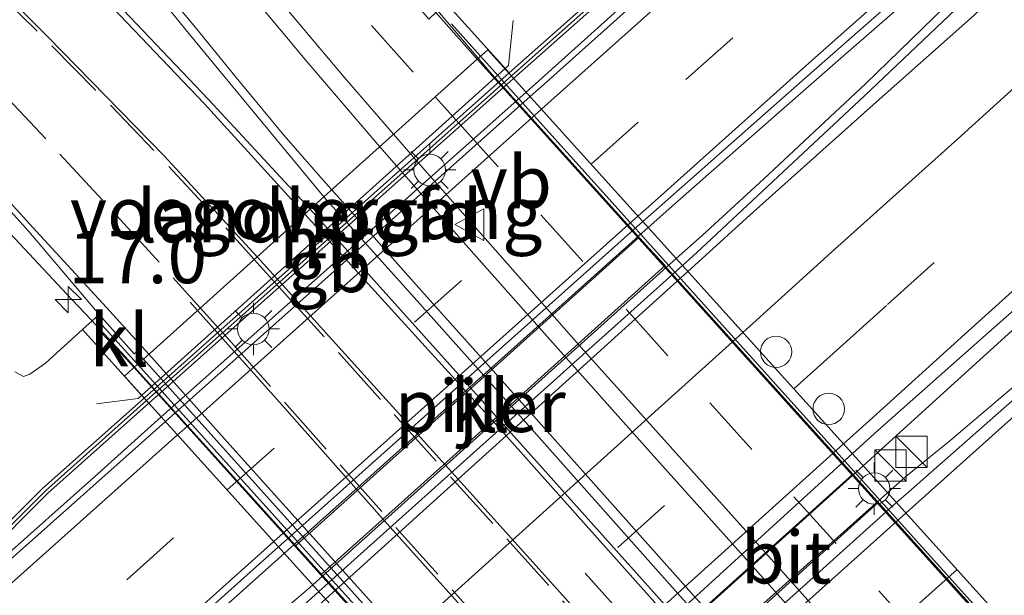
# Model space of a CAD drawing. Units: metres. Extents: x 89996 to 100007, y 424998 to 431252.
# Drawn here: x 93136 to 93183, y 425771 to 425798 of the extents above; entities that cross this region are included whole.
import ezdxf
from ezdxf.enums import TextEntityAlignment as Align

# ---------------------------------------------------------------- set-up
doc = ezdxf.new("R2010")
doc.units = ezdxf.units.M
doc.linetypes.add('VW-3-9_STREEP', pattern=[12, 3, -9])
doc.layers.get('0').update_dxf_attribs({"lineweight": 25})
for name, color, linetype, lineweight in [('B-ME-AL-OVERIG-L-B1', 7, 'Continuous', 18), ('B-ME-AM-KILOMETR-S-B1', 7, 'Continuous', 18), ('B-ME-BV-GELEIDECONSTRUCTIE-BARRIER-L-B1', 213, 'BV-STEPBARRIER', 18), ('B-ME-BV-GELEIDECONSTRUCTIE-GELEIDERAIL-L-B1', 213, 'BV-GELEIDERAIL', 18), ('B-ME-BV-GELEIDECONSTRUCTIE-GELEIDERAIL-L-B2', 213, 'BV-GELEIDERAIL', 18), ('B-ME-GW-KRUINLIJN-L-B1', 93, 'Continuous', 18), ('B-ME-IE-GRASLAND-GV-B6', 93, 'Continuous', 18), ('B-ME-IE-INRICHTINGSELEMENT-S-B1', 253, 'Continuous', 18), ('B-ME-IE-MEUBILAIR_WEGMEUBILAIR-LICHTMAST-S-B1', 8, 'Continuous', 18), ('B-ME-IE-MEUBILAIR_WEGMEUBILAIR-LICHTMAST-S-B2', 8, 'Continuous', 18), ('B-ME-KW-LANDHOOFD-GV-B6', 173, 'Continuous', 18), ('B-ME-KW-LEUNING-L-B1', 8, 'Continuous', 18), ('B-ME-KW-LEUNING-L-B2', 8, 'Continuous', 18), ('B-ME-KW-PIJLER-GV-B6', 173, 'Continuous', 18), ('B-ME-KW-VIADUCT-GV-B7', 173, 'Continuous', 18), ('B-ME-KW-VOEGOVERGANG-L-B2', 8, 'Continuous', 18), ('B-ME-MW-MUUR-GV-B6', 8, 'IE-TERREINAFSCHEIDING-KUNSTMATIG', 18), ('B-ME-MW-MUUR-L-B1', 8, 'IE-TERREINAFSCHEIDING-KUNSTMATIG', 18), ('B-ME-VH-VERH_SOORT-BITUMEN-GV-B6', 8, 'IE-TERREINAFSCHEIDING-NATUURLIJK-HOUTWAL', 18), ('B-ME-VH-VERH_SOORT-BITUMEN-GV-B7', 8, 'IE-TERREINAFSCHEIDING-NATUURLIJK-HOUTWAL', 18), ('B-ME-VH-VERH_SOORT-KLINKERS-GV-B6', 8, 'IE-TERREINAFSCHEIDING-NATUURLIJK-HOUTWAL', 18), ('B-ME-VH-VERH_SOORT-KLINKERS-GV-B7', 8, 'IE-TERREINAFSCHEIDING-NATUURLIJK-HOUTWAL', 18), ('B-ME-VW-DRIP-S-B1', 8, 'Continuous', 18), ('B-ME-VW-MARKERING-39STREEP-015-L-B1', 255, 'VW-3-9_STREEP', 18), ('B-ME-VW-MARKERING-39STREEP-015-L-B2', 255, 'VW-3-9_STREEP', 18), ('B-ME-VW-MARKERING-PIJLRD750-S-B2', 7, 'Continuous', 18), ('B-ME-VW-MARKERING-STREEP-015-L-B1', 7, 'Continuous', 18), ('B-ME-VW-MARKERING-STREEP-015-L-B2', 7, 'Continuous', 18), ('B-ME-VW-MEUBILAIR_WEGMEUBILAIR-VERKEERSBORD-S-B2', 8, 'Continuous', 18)]:
    doc.layers.add(name, color=color, linetype=linetype, lineweight=lineweight)
doc.styles.add('NLCS-ISO', font='NLCS-ISO.TTF')
doc.linetypes.add('BV-GELEIDERAIL', pattern='A,10,-3,[108,NLCS.SHX,S=1,R=0,X=0,Y=0],-3', length=16)
doc.linetypes.add('BV-STEPBARRIER', pattern='A,1,-1,[16,NLCS.SHX,S=1,R=0,X=-1,Y=0],1', length=3)
doc.linetypes.add('IE-TERREINAFSCHEIDING-KUNSTMATIG', pattern='A,4,[82,NLCS.SHX,S=0.75,R=90,X=0,Y=0],4,-2', length=10)
doc.linetypes.add('IE-TERREINAFSCHEIDING-NATUURLIJK-HOUTWAL', pattern='A,7,-1.5,[67,NLCS.SHX,S=0.75,R=45,X=0,Y=0],-1.5,7,-1.5,[70,NLCS.SHX,S=0.75,R=0,X=0,Y=0],-1.5', length=20)

# ---------------------------------------------------------------- blocks, each defined once
blk = doc.blocks.new('kast')
blk.add_line((-0.75, -0.75), (0.75, 0.75))
blk.add_lwpolyline([(-0.75, 0.75), (0.75, 0.75), (0.75, -0.75), (-0.75, -0.75)], close=True)
blk = doc.blocks.new('dtb')
blk.add_circle((0, 0), 0.75)
blk = doc.blocks.new('verkeersbord')
for p, q in [((0, 0.75), (-0.75, -0.625)), ((0.75, -0.625), (0, 0.75)), ((-0.75, -0.625), (0.75, -0.625))]:
    blk.add_line(p, q)
blk = doc.blocks.new('hecto')
for p, q in [((0, 0.625), (-0.625, 0)), ((0, -0.625), (0, 0.625)), ((-0.625, 0), (0.625, 0)), ((0.625, 0), (0, -0.625))]:
    blk.add_line(p, q)
blk = doc.blocks.new('lantaarnpaal')
for p, q in [((0, 0.75), (0, 1.25)), ((-0.884, 0.884), (-0.53, 0.53)), ((0.53, 0.53), (0.884, 0.884)), ((-0.75, 0), (-1.25, 0)), ((0.75, 0), (1.25, 0)), ((-0.53, -0.53), (-0.884, -0.884)), ((0, -0.75), (0, -1.25)), ((0.53, -0.53), (0.884, -0.884))]:
    blk.add_line(p, q)
blk.add_circle((0, 0), 0.75)
blk = doc.blocks.new('pijl')
for p, q in [((0, 0, 0.1), (5.45, 0, 0.1)), ((7.5, 0, 0.1), (5.45, 0.375, 0.1)), ((5.45, 0.375, 0.1), (5.45, -0.375, 0.1)), ((5.45, -0.375, 0.1), (7.5, 0, 0.1))]:
    blk.add_line(p, q)

msp = doc.modelspace()

# ---------------------------------------------------------------- linework, layer by layer
at = {"layer": 'B-ME-AL-OVERIG-L-B1'}
msp.add_polyline3d([(93159.693, 425797.962, 3.339), (93159.465, 425795.806, 3.891), (93141.786, 425779.909, 3.871), (93139.8, 425779.661, 3.279)], dxfattribs=at)
at = {"layer": 'B-ME-BV-GELEIDECONSTRUCTIE-BARRIER-L-B1'}
msp.add_polyline3d([(93126.246, 425764.436, 0.29), (93130.692, 425768.246, 0.237), (93135.196, 425772.166, 0.237), (93139.7, 425776.176, 0.282), (93142.895, 425779.038, 0.3), (93143.142, 425779.259, 0.301), (93160.31, 425794.539, 0.301), (93160.754, 425794.934, 0.301), (93166.535, 425800.13, 0.293), (93170.95, 425804.223, 0.282), (93174.041, 425807.1, 0.282), (93175.375, 425808.295, 0.269)], dxfattribs=at)
at = {"layer": 'B-ME-BV-GELEIDECONSTRUCTIE-GELEIDERAIL-L-B1'}
for points in [[(93073.939, 425684.472, 0.747), (93087.307, 425696.521, 0.76), (93100.704, 425708.551, 0.707), (93109.576, 425716.63, 0.722), (93124.453, 425729.991, 0.656), (93137.797, 425742.071, 0.608), (93140.885, 425744.844, 0.61), (93147.873, 425751.089, 0.561), (93152.846, 425755.523, 0.564), (93158.841, 425760.861, 0.631), (93159.088, 425761.084, 0.631), (93176.408, 425776.705, 0.628), (93177.648, 425777.823, 0.627), (93184.547, 425784.094, 0.599), (93189.547, 425788.583, 0.554), (93199.948, 425797.947, 0.563), (93213.325, 425809.99, 0.633), (93223.712, 425819.384, 0.671), (93229.673, 425824.714, 0.678), (93241.437, 425835.358, 0.705), (93256.288, 425848.753, 0.629), (93271.168, 425862.118, 0.526), (93289.723, 425878.874, 0.385)], [(93127.131, 425730.002, 0.688), (93139.019, 425740.71, 0.679), (93142.053, 425743.482, 0.634), (93147.974, 425748.835, 0.631), (93152.832, 425753.265, 0.557), (93159.774, 425759.541, 0.627), (93160.166, 425759.89, 0.627), (93177.572, 425775.415, 0.634), (93178.437, 425776.187, 0.634), (93180.549, 425777.892, 0.606), (93183.6, 425780.485, 0.54), (93187.569, 425784.036, 0.536), (93190.558, 425786.698, 0.519), (93198.343, 425793.774, 0.506), (93214.638, 425808.51, 0.583), (93230.991, 425823.235, 0.639), (93242.757, 425833.911, 0.654), (93257.61, 425847.304, 0.617), (93276.24, 425863.978, 0.521), (93291.082, 425877.385, 0.458)], [(93099.734, 425867.767, 4.591), (93101.58, 425865.126, 4.627), (93104.606, 425860.707, 4.682), (93107.61, 425856.323, 4.741), (93110.622, 425851.907, 4.841), (93114.353, 425846.407, 4.955), (93117.374, 425842.005, 5.04), (93120.359, 425837.587, 5.124), (93123.385, 425833.156, 5.186), (93126.386, 425828.764, 5.225), (93129.06, 425824.856, 5.241), (93132.086, 425820.525, 5.257), (93133.582, 425818.352, 5.287), (93135.93, 425815.078, 5.322), (93138.291, 425811.899, 5.374), (93141.538, 425807.654, 5.462), (93144.871, 425803.471, 5.563), (93148.225, 425799.308, 5.667), (93151.632, 425795.243, 5.745), (93153.989, 425792.523, 5.78)], [(93136.404, 425823.125, 4.438), (93137.813, 425821.256, 4.622), (93140.206, 425818.054, 4.881), (93142.647, 425814.897, 5.038), (93145.116, 425811.771, 5.166), (93148.412, 425807.651, 5.327), (93152.673, 425802.517, 5.492), (93156.08, 425798.436, 5.661), (93158.032, 425796.154, 5.703)], [(93121.951, 425747.657, 0.283), (93123.295, 425749.155, 0.277), (93126.197, 425751.912, 0.253), (93130.606, 425756.031, 0.236), (93130.896, 425756.317, 0.253), (93134.136, 425759.273, 0.274), (93137.077, 425762.027, 0.333), (93141.025, 425765.595, 0.312), (93144.993, 425769.134, 0.351), (93148.77, 425772.524, 0.358), (93148.959, 425772.694, 0.358), (93166.143, 425788.077, 0.355), (93167.409, 425789.21, 0.354), (93169.424, 425790.975, 0.312), (93175.459, 425796.262, 0.288), (93179.97, 425800.201, 0.267), (93185.429, 425805.036, 0.288), (93189.898, 425808.97, 0.228), (93192.931, 425811.578, 0.23), (93194.7, 425812.917, 0.29)], [(93121.951, 425747.657, 0.283), (93125.085, 425750.153, 0.269), (93128.148, 425752.728, 0.265), (93131.535, 425755.533, 0.326), (93134.945, 425758.342, 0.339), (93140.086, 425762.612, 0.41), (93145.238, 425766.863, 0.404), (93149.864, 425770.784, 0.388), (93150.127, 425771.02, 0.388), (93167.48, 425786.595, 0.403), (93168.711, 425787.7, 0.404), (93171.64, 425790.378, 0.417), (93176.523, 425794.936, 0.401), (93180.858, 425799.163, 0.316), (93181.781, 425800.044, 0.311), (93186.198, 425804.256, 0.317), (93190.449, 425808.354, 0.258), (93193.26, 425811.209, 0.219), (93194.7, 425812.917, 0.29)], [(93134.973, 425788.519, 5.484), (93138.617, 425784.633, 5.58), (93139.557, 425783.649, 5.601), (93141.184, 425781.904, 5.652), (93141.624, 425781.415, 5.652)]]:
    msp.add_polyline3d(points, dxfattribs=at)
at = {"layer": 'B-ME-BV-GELEIDECONSTRUCTIE-GELEIDERAIL-L-B2'}
msp.add_line((93141.624, 425781.415, 5.652), (93178.524, 425740.505, 5.681), dxfattribs=at)
for points in [[(93158.032, 425796.154, 5.703), (93158.676, 425795.401, 5.717), (93194.899, 425755.27, 5.684)], [(93153.989, 425792.523, 5.78), (93155.122, 425791.214, 5.797), (93159.547, 425786.199, 5.839), (93163.076, 425782.207, 5.885), (93166.629, 425778.242, 5.894), (93171.085, 425773.277, 5.917), (93173.771, 425770.29, 5.907), (93177.301, 425766.309, 5.927), (93179.974, 425763.349, 5.907), (93183.551, 425759.4, 5.894), (93187.129, 425755.425, 5.868), (93190.76, 425751.537, 5.829)]]:
    msp.add_polyline3d(points, dxfattribs=at)
at = {"layer": 'B-ME-GW-KRUINLIJN-L-B1'}
msp.add_polyline3d([(93135.899, 425781.178, 3.959), (93136.322, 425780.966, 4.019), (93136.626, 425781.079, 4.094), (93137.368, 425781.604, 4.214), (93139.126, 425783.208, 4.552)], dxfattribs=at)
at = {"layer": 'B-ME-IE-GRASLAND-GV-B6'}
for points in [[(93134.369, 425772.29, -0.6), (93137.476, 425775.389, -0.595), (93142.307, 425779.69, -0.594), (93159.719, 425795.193, -0.588), (93164.135, 425799.124, -0.587)], [(93165.859, 425799.11, -0.592), (93161.176, 425794.92, -0.556), (93160.505, 425794.323, -0.558), (93143.091, 425778.821, -0.592), (93135.732, 425772.262, -0.597)], [(93163.919, 425799.378, 2.69), (93159.507, 425795.45, 2.67), (93156.504, 425798.786, 4.459)], [(93132.542, 425792.342, 4.702), (93136.565, 425787.886, 4.79), (93139.923, 425783.915, 4.868), (93139.755, 425783.769, 4.862), (93139.126, 425783.208, 4.552), (93137.368, 425781.604, 4.214), (93136.626, 425781.079, 4.094), (93136.322, 425780.966, 4.019), (93135.899, 425781.178, 3.959)], [(93142.029, 425742.515, -0.1), (93140.052, 425745.004, -0.174), (93150.648, 425754.399, -0.174), (93158.658, 425761.562, -0.174), (93175.889, 425777.279, -0.174), (93177.099, 425778.377, -0.174), (93181.703, 425782.457, -0.174), (93189.368, 425789.221, -0.102), (93191.295, 425786.865, -0.191), (93183.519, 425779.795, -0.179), (93178.581, 425775.463, -0.168), (93178, 425774.941, -0.167), (93160.657, 425759.346, -0.143), (93160.282, 425759.009, -0.142), (93152.496, 425752.013, -0.124), (93142.029, 425742.515, -0.1)], [(93139.126, 425783.208, 4.552), (93142.073, 425779.927, 2.592), (93137.247, 425775.631, 2.57), (93134.142, 425772.534, 0.608)], [(93135.899, 425781.178, 3.959), (93136.322, 425780.966, 4.019), (93136.626, 425781.079, 4.094), (93137.368, 425781.604, 4.214), (93139.126, 425783.208, 4.552)], [(93177.117, 425774.947, -0.02), (93175.905, 425776.308, -0.02), (93167.643, 425768.854, -0.02), (93159.555, 425761.529, -0.02), (93160.746, 425760.192, -0.02), (93168.762, 425767.408, -0.02), (93177.117, 425774.947, -0.02)]]:
    msp.add_polyline3d(points, dxfattribs=at)
at = {"layer": 'B-ME-KW-LANDHOOFD-GV-B6'}
msp.add_polyline3d([(93139.126, 425783.208, 4.552), (93139.755, 425783.769, 4.862), (93141.441, 425781.904, 4.971), (93141.766, 425781.545, 4.992), (93142.044, 425781.795, 4.992), (93150.007, 425788.946, 5.144), (93150.662, 425789.534, 5.144), (93157.979, 425796.107, 4.992), (93156.007, 425798.341, 4.971), (93156.504, 425798.786, 4.459), (93159.507, 425795.45, 2.67), (93142.073, 425779.927, 2.592), (93139.126, 425783.208, 4.552)], dxfattribs=at)
at = {"layer": 'B-ME-KW-LEUNING-L-B1'}
msp.add_line((93158.137, 425796.248, 5.12), (93156.758, 425797.803, 5.12), dxfattribs=at)
msp.add_polyline3d([(93141.594, 425781.387, 5.183), (93141.199, 425781.826, 5.184), (93140.016, 425783.086, 5.184)], dxfattribs=at)
at = {"layer": 'B-ME-KW-LEUNING-L-B2'}
for p, q in [((93194.973, 425755.337, 5.116), (93158.137, 425796.248, 5.12)), ((93178.491, 425740.475, 5.13), (93141.594, 425781.387, 5.183))]:
    msp.add_line(p, q, dxfattribs=at)
at = {"layer": 'B-ME-KW-PIJLER-GV-B6'}
for points in [[(93159.419, 425779.486, -0.308), (93150.55, 425771.521, -0.308), (93149.286, 425772.87, -0.308), (93158.288, 425780.948, -0.308), (93165.688, 425787.6, -0.308), (93166.957, 425786.256, -0.308), (93159.419, 425779.486, -0.308)], [(93168.762, 425767.408, -0.02), (93160.746, 425760.192, -0.02), (93159.555, 425761.529, -0.02), (93167.643, 425768.854, -0.02), (93175.905, 425776.308, -0.02), (93177.117, 425774.947, -0.02), (93168.762, 425767.408, -0.02)]]:
    msp.add_polyline3d(points, dxfattribs=at)
at = {"layer": 'B-ME-KW-VIADUCT-GV-B7'}
msp.add_polyline3d([(93141.146, 425780.978, 4.992), (93141.766, 425781.545, 4.992), (93142.044, 425781.795, 4.992), (93150.007, 425788.946, 5.144), (93150.662, 425789.534, 5.144), (93157.979, 425796.107, 4.992), (93158.486, 425796.56, 4.992), (93195.37, 425755.698, 4.977), (93194.848, 425755.223, 4.977), (93187.515, 425748.61, 5.108), (93186.516, 425747.71, 5.108), (93178.85, 425740.798, 4.952), (93178.664, 425740.63, 4.951), (93178.04, 425740.073, 4.951), (93141.146, 425780.978, 4.992)], dxfattribs=at)
at = {"layer": 'B-ME-KW-VOEGOVERGANG-L-B2'}
msp.add_polyline3d([(93141.146, 425780.978, 4.992), (93141.766, 425781.545, 4.992), (93142.044, 425781.795, 4.992), (93150.007, 425788.946, 5.144), (93150.662, 425789.534, 5.144), (93157.979, 425796.107, 4.992), (93158.486, 425796.56, 4.992)], dxfattribs=at)
at = {"layer": 'B-ME-MW-MUUR-GV-B6'}
for points in [[(93134.142, 425772.534, 0.608), (93137.247, 425775.631, 2.57), (93142.073, 425779.927, 2.592), (93159.507, 425795.45, 2.67), (93163.919, 425799.378, 2.69), (93167.517, 425802.291, 0.8), (93169.059, 425803.681, 0.043), (93169.115, 425803.618, 0.043), (93169.746, 425804.187, -0.135), (93170.469, 425804.839, -0.338), (93170.551, 425804.748, -0.55), (93169.197, 425803.528, -0.594), (93169.282, 425803.433, -0.594), (93167.733, 425802.037, -0.593), (93164.135, 425799.124, -0.587), (93159.719, 425795.193, -0.588)], [(93159.719, 425795.193, -0.588), (93142.307, 425779.69, -0.594), (93137.476, 425775.389, -0.595), (93134.369, 425772.29, -0.6)]]:
    msp.add_polyline3d(points, dxfattribs=at)
at = {"layer": 'B-ME-MW-MUUR-L-B1'}
msp.add_polyline3d([(93132.569, 425770.946, 0.608), (93134.256, 425772.412, 0.608), (93137.361, 425775.51, 2.57), (93142.195, 425779.814, 2.592), (93159.608, 425795.317, 2.67), (93164.027, 425799.251, 2.69), (93167.625, 425802.164, 0.8), (93169.171, 425803.557, 0.803)], dxfattribs=at)
at = {"layer": 'B-ME-VH-VERH_SOORT-BITUMEN-GV-B6'}
for points in [[(93027.389, 425639.602, 0.266), (93049.302, 425659.207, 0.25), (93073.042, 425680.599, 0.235), (93096.012, 425701.297, 0.136), (93120.408, 425723.294, 0.019), (93142.029, 425742.515, -0.1), (93152.496, 425752.013, -0.124), (93160.282, 425759.009, -0.142), (93160.657, 425759.346, -0.143), (93178, 425774.941, -0.167), (93178.581, 425775.463, -0.168), (93183.519, 425779.795, -0.179), (93191.295, 425786.865, -0.191), (93213.678, 425807.586, 0.122), (93239.963, 425831.313, 0.176), (93265.463, 425854.307, 0.167), (93292.134, 425878.242, -0.033), (93315.365, 425899.104, -0.106), (93340.605, 425921.851, -0.233), (93367.474, 425945.875, -0.342), (93393.262, 425969.154, -0.333), (93417.666, 425990.972, -0.271), (93440.26, 426011.121, -0.462)], [(93135.732, 425772.262, -0.597), (93143.091, 425778.821, -0.592), (93160.505, 425794.323, -0.558), (93161.176, 425794.92, -0.556), (93165.859, 425799.11, -0.592), (93170.125, 425802.782, -0.594), (93174.39, 425806.665, -0.587), (93175.151, 425807.432, -0.586), (93179.5, 425811.683, -0.597), (93182.248, 425814.503, -0.626), (93186.409, 425818.851, -0.638), (93189.22, 425821.708, -0.626), (93192.017, 425824.581, -0.621), (93194.911, 425827.345, -0.621), (93199.42, 425831.312, -0.656), (93203.86, 425835.348, -0.679), (93208.297, 425839.376, -0.694), (93212.749, 425843.398, -0.697), (93226.56, 425855.811, -0.743), (93236.985, 425865.204, -0.789), (93251.037, 425877.711, -0.835), (93267.009, 425892.066, -0.91), (93287.836, 425910.758, -1.011)], [(93293.122, 425901.505, -0.821), (93278.951, 425888.787, -0.718), (93267.811, 425878.782, -0.645), (93254.372, 425866.903, -0.579), (93239.07, 425853.136, -0.614), (93226.419, 425841.959, -0.534), (93219.488, 425835.889, -0.503), (93216.508, 425833.221, -0.5), (93207.548, 425825.235, -0.484), (93198.595, 425817.246, -0.467), (93194.085, 425813.288, -0.476), (93189.618, 425809.282, -0.478), (93185.098, 425805.335, -0.459), (93179.644, 425800.49, -0.455), (93173.923, 425795.451, -0.415), (93166.394, 425788.812, -0.388), (93165.888, 425788.36, -0.388), (93148.759, 425773.072, -0.397), (93148.492, 425772.833, -0.399), (93142.585, 425767.557, -0.455), (93136.67, 425762.226, -0.433), (93130.553, 425756.729, -0.446)], [(93140.582, 425762.2, -0.407), (93140.479, 425762.304, -0.407), (93147.116, 425767.891, -0.425), (93149.735, 425770.079, -0.43), (93150.421, 425770.694, -0.43), (93167.778, 425786.265, -0.421), (93168.449, 425786.867, -0.421), (93176.476, 425794.358, -0.421), (93181.137, 425798.78, -0.421), (93185.049, 425802.39, -0.393), (93193.685, 425810.711, -0.396), (93198.191, 425814.692, -0.379), (93202.607, 425818.766, -0.377), (93207.065, 425822.78, -0.41), (93218.95, 425833.507, -0.43), (93233.984, 425846.578, -0.48), (93251.881, 425862.576, -0.51), (93266.794, 425875.902, -0.582), (93277.273, 425885.194, -0.72), (93290.693, 425897.178, -0.866)], [(93131.991, 425754.958, -0.366), (93137.915, 425759.998, -0.407), (93140.582, 425762.2, -0.407), (93143.21, 425764.045, -0.416), (93150.074, 425769.733, -0.443), (93150.743, 425770.337, -0.443), (93168.037, 425785.979, -0.422), (93168.709, 425786.586, -0.421), (93171.015, 425788.675, -0.389), (93176.733, 425793.795, -0.376), (93181.692, 425798.192, -0.362), (93185.529, 425801.852, -0.355), (93191.288, 425807.415, -0.342), (93195.633, 425811.556, -0.327), (93201.509, 425816.987, -0.306), (93211.926, 425826.34, -0.356), (93220.942, 425834.268, -0.347), (93234.292, 425846.229, -0.387), (93246.293, 425856.827, -0.405), (93261.278, 425870.077, -0.467), (93274.706, 425882.067, -0.586), (93283.638, 425890.07, -0.689)], [(93283.638, 425890.07, -0.689), (93274.706, 425882.067, -0.586), (93261.278, 425870.077, -0.467), (93246.293, 425856.827, -0.405), (93234.292, 425846.229, -0.387), (93220.942, 425834.268, -0.347), (93211.926, 425826.34, -0.356), (93201.509, 425816.987, -0.306), (93195.633, 425811.556, -0.327), (93191.288, 425807.415, -0.342), (93185.529, 425801.852, -0.355), (93181.692, 425798.192, -0.362), (93176.733, 425793.795, -0.376), (93171.015, 425788.675, -0.389), (93168.709, 425786.586, -0.421), (93168.037, 425785.979, -0.422), (93150.743, 425770.337, -0.443), (93150.074, 425769.733, -0.443), (93143.21, 425764.045, -0.416), (93140.582, 425762.2, -0.407)], [(93289.969, 425879.734, -0.424), (93279.595, 425870.43, -0.299), (93272.688, 425864.151, -0.251), (93259.935, 425852.745, -0.162), (93251.902, 425845.466, -0.115), (93240.908, 425835.567, -0.09), (93229.262, 425825.175, -0.05), (93224.782, 425821.182, -0.058), (93220.331, 425817.159, -0.059), (93215.897, 425813.117, -0.053), (93211.41, 425809.135, -0.04), (93206.971, 425805.098, -0.051), (93202.511, 425801.084, -0.077), (93198.031, 425797.095, -0.097), (93192.109, 425791.714, -0.109), (93189.368, 425789.221, -0.102), (93181.703, 425782.457, -0.174), (93177.099, 425778.377, -0.174), (93175.889, 425777.279, -0.174), (93158.658, 425761.562, -0.174), (93150.648, 425754.399, -0.174), (93140.052, 425745.004, -0.174), (93137.383, 425742.531, -0.107), (93132.963, 425738.474, -0.097)], [(93134.929, 425824.472, 4.332), (93136.502, 425822.001, 4.392), (93138.633, 425818.994, 4.428), (93141.276, 425815.465, 4.468), (93144.288, 425811.696, 4.528), (93149.504, 425805.374, 4.66), (93154.407, 425799.513, 4.932), (93155.666, 425798.024, 4.96), (93156.007, 425798.341, 4.971), (93157.979, 425796.107, 4.992), (93150.662, 425789.534, 5.144), (93148.44, 425792.218, 5.023), (93146.161, 425794.97, 4.967), (93144.207, 425797.332, 4.946), (93141.704, 425800.426, 4.89), (93140.443, 425802.035, 4.842), (93139.704, 425802.873, 4.81), (93138.872, 425803.701, 4.81), (93136.489, 425805.907, 4.778), (93133.685, 425808.448, 4.726)], [(93135.303, 425804.449, 4.828), (93140.136, 425799.46, 4.936), (93145.144, 425794.19, 5.012), (93150.007, 425788.946, 5.144), (93142.044, 425781.795, 4.992), (93141.717, 425782.143, 4.971), (93141.605, 425782.047, 4.971), (93139.923, 425783.915, 4.868), (93136.565, 425787.886, 4.79), (93132.542, 425792.342, 4.702)]]:
    msp.add_polyline3d(points, dxfattribs=at)
at = {"layer": 'B-ME-VH-VERH_SOORT-BITUMEN-GV-B7'}
for points in [[(93194.848, 425755.223, 4.977), (93187.515, 425748.61, 5.108), (93183.819, 425752.562, 5.112), (93178.063, 425758.875, 5.117), (93171.736, 425765.912, 5.123), (93166.383, 425771.926, 5.128), (93160.425, 425778.62, 5.134), (93154.964, 425784.726, 5.14), (93150.662, 425789.534, 5.144), (93157.979, 425796.107, 4.992), (93194.848, 425755.223, 4.977)], [(93186.516, 425747.71, 5.108), (93178.85, 425740.798, 4.952), (93142.044, 425781.795, 4.992), (93150.007, 425788.946, 5.144), (93159.189, 425778.715, 5.144), (93166.809, 425770.199, 5.188), (93173.861, 425762.318, 5.188), (93180.96, 425754.223, 5.164), (93186.516, 425747.71, 5.108)]]:
    msp.add_polyline3d(points, dxfattribs=at)
at = {"layer": 'B-ME-VH-VERH_SOORT-KLINKERS-GV-B6'}
for points in [[(93130.553, 425756.729, -0.446), (93136.67, 425762.226, -0.433), (93142.585, 425767.557, -0.455), (93148.492, 425772.833, -0.399), (93148.759, 425773.072, -0.397), (93165.888, 425788.36, -0.388), (93166.394, 425788.812, -0.388), (93173.923, 425795.451, -0.415), (93179.644, 425800.49, -0.455), (93185.098, 425805.335, -0.459), (93189.618, 425809.282, -0.478), (93194.085, 425813.288, -0.476), (93198.595, 425817.246, -0.467), (93207.548, 425825.235, -0.484), (93216.508, 425833.221, -0.5), (93219.488, 425835.889, -0.503), (93226.419, 425841.959, -0.534), (93239.07, 425853.136, -0.614), (93254.372, 425866.903, -0.579), (93267.811, 425878.782, -0.645), (93278.951, 425888.787, -0.718), (93293.122, 425901.505, -0.821)], [(93290.693, 425897.178, -0.866), (93277.273, 425885.194, -0.72), (93266.794, 425875.902, -0.582), (93251.881, 425862.576, -0.51), (93233.984, 425846.578, -0.48), (93218.95, 425833.507, -0.43), (93207.065, 425822.78, -0.41), (93202.607, 425818.766, -0.377), (93198.191, 425814.692, -0.379), (93193.685, 425810.711, -0.396), (93185.049, 425802.39, -0.393), (93181.137, 425798.78, -0.421), (93176.476, 425794.358, -0.421), (93168.449, 425786.867, -0.421), (93167.778, 425786.265, -0.421), (93150.421, 425770.694, -0.43), (93149.735, 425770.079, -0.43), (93147.116, 425767.891, -0.425), (93140.479, 425762.304, -0.407), (93140.582, 425762.2, -0.407), (93137.915, 425759.998, -0.407), (93131.991, 425754.958, -0.366)], [(93133.685, 425808.448, 4.726), (93136.489, 425805.907, 4.778), (93138.872, 425803.701, 4.81), (93139.704, 425802.873, 4.81), (93140.443, 425802.035, 4.842), (93141.704, 425800.426, 4.89), (93144.207, 425797.332, 4.946), (93146.161, 425794.97, 4.967), (93148.44, 425792.218, 5.023), (93150.662, 425789.534, 5.144)], [(93150.662, 425789.534, 5.144), (93150.007, 425788.946, 5.144), (93145.144, 425794.19, 5.012), (93140.136, 425799.46, 4.936), (93135.303, 425804.449, 4.828)], [(93166.957, 425786.256, -0.308), (93165.688, 425787.6, -0.308), (93158.288, 425780.948, -0.308), (93149.286, 425772.87, -0.308), (93150.55, 425771.521, -0.308), (93159.419, 425779.486, -0.308), (93166.957, 425786.256, -0.308)], [(93139.755, 425783.769, 4.862), (93139.923, 425783.915, 4.868), (93141.605, 425782.047, 4.971), (93141.717, 425782.143, 4.971), (93142.044, 425781.795, 4.992), (93141.766, 425781.545, 4.992), (93141.441, 425781.904, 4.971), (93139.755, 425783.769, 4.862)]]:
    msp.add_polyline3d(points, dxfattribs=at)
at = {"layer": 'B-ME-VH-VERH_SOORT-KLINKERS-GV-B7'}
for points in [[(93186.516, 425747.71, 5.108), (93180.96, 425754.223, 5.164), (93173.861, 425762.318, 5.188), (93166.809, 425770.199, 5.188), (93159.189, 425778.715, 5.144), (93150.007, 425788.946, 5.144), (93150.662, 425789.534, 5.144), (93154.964, 425784.726, 5.14), (93160.425, 425778.62, 5.134), (93166.383, 425771.926, 5.128), (93171.736, 425765.912, 5.123), (93178.063, 425758.875, 5.117), (93183.819, 425752.562, 5.112), (93187.515, 425748.61, 5.108), (93186.516, 425747.71, 5.108)], [(93178.85, 425740.798, 4.952), (93178.664, 425740.63, 4.951), (93141.766, 425781.545, 4.992), (93142.044, 425781.795, 4.992), (93178.85, 425740.798, 4.952)]]:
    msp.add_polyline3d(points, dxfattribs=at)
at = {"layer": 'B-ME-VW-MARKERING-39STREEP-015-L-B1'}
for points in [[(93043.378, 425683.811, -0.401), (93070.077, 425707.658, -0.397), (93099.022, 425733.558, -0.405), (93123.459, 425755.368, -0.504), (93132.338, 425763.313, -0.553), (93141.247, 425771.26, -0.537), (93146.042, 425775.549, -0.529), (93163.42, 425791.094, -0.501), (93167.938, 425795.136, -0.493), (93176.832, 425803.069, -0.505), (93194.647, 425818.977, -0.548), (93214.733, 425836.892, -0.59), (93241.375, 425860.723, -0.687), (93259.21, 425876.643, -0.687), (93276.953, 425892.506, -0.84), (93294.816, 425908.451, -0.874), (93312.659, 425924.44, -0.886), (93330.52, 425940.368, -1.031), (93348.321, 425956.26, -1.076), (93366.125, 425972.156, -1.105), (93383.947, 425988.033, -1.067), (93401.745, 426003.939, -1.011), (93419.563, 426019.828, -1.035)], [(93060.89, 425679.337, -0.065), (93078.466, 425695.167, -0.042), (93096.07, 425711.017, -0.106), (93113.664, 425726.872, -0.095), (93131.256, 425742.739, -0.182), (93140.051, 425750.654, -0.23), (93142.329, 425752.686, -0.245), (93151.134, 425760.601, -0.286), (93155.765, 425764.769, -0.278), (93173.1, 425780.37, -0.246), (93175.294, 425782.345, -0.241), (93177.57, 425784.394, -0.249), (93186.348, 425792.304, -0.185), (93201.705, 425806.145, -0.143), (93221.53, 425823.959, -0.165), (93247.966, 425847.774, -0.212), (93265.582, 425863.609, -0.293), (93282.906, 425879.201, -0.461)], [(93290.469, 425870.351, -0.06), (93273.148, 425854.631, -0.035), (93255.725, 425838.997, 0.032), (93238.353, 425823.333, 0.034), (93220.942, 425807.672, 0.013), (93203.523, 425791.978, -0.082), (93195.833, 425785.159, -0.29), (93186.88, 425777.112, -0.24), (93180.887, 425771.743, -0.235), (93163.512, 425756.18, -0.218), (93162.234, 425755.035, -0.217), (93153.3, 425746.983, -0.212), (93144.322, 425738.911, -0.192), (93126.336, 425722.617, -0.032), (93107.005, 425705.237, 0.03), (93089.323, 425689.346, 0.097), (93071.668, 425673.465, 0.129)], [(93110.167, 425856.723, 3.874), (93112.044, 425853.96, 3.937), (93115.456, 425849.004, 4.039), (93118.883, 425844.03, 4.114), (93122.318, 425839.026, 4.196), (93125.718, 425834.047, 4.282), (93129.117, 425829.029, 4.414), (93132.568, 425824.071, 4.429), (93136.077, 425819.153, 4.481), (93139.638, 425814.2, 4.541), (93141.414, 425811.777, 4.597), (93143.253, 425809.361, 4.597), (93145.131, 425806.987, 4.635), (93148.963, 425802.281, 4.777), (93152.927, 425797.722, 4.894), (93155.979, 425794.31, 5.007)], [(93134.838, 425799.559, 4.823), (93137.662, 425796.741, 4.879), (93140.467, 425793.918, 4.926), (93143.255, 425790.991, 4.978), (93145.976, 425788.056, 5.057), (93147.335, 425786.547, 5.089)], [(93135.326, 425794.494, 4.805), (93138.057, 425791.582, 4.843), (93140.771, 425788.635, 4.895), (93143.457, 425785.676, 4.985), (93144.758, 425784.232, 5.076)]]:
    msp.add_polyline3d(points, dxfattribs=at)
at = {"layer": 'B-ME-VW-MARKERING-39STREEP-015-L-B2'}
for points in [[(93155.979, 425794.31, 5.007), (93156.972, 425793.199, 5.044), (93161.011, 425788.684, 5.044), (93165.084, 425784.18, 5.047), (93169.086, 425779.706, 5.089), (93173.103, 425775.221, 5.085), (93177.15, 425770.738, 5.096), (93181.199, 425766.226, 5.085), (93185.265, 425761.772, 5.085), (93189.302, 425757.3, 5.029), (93192.834, 425753.407, 5.009)], [(93147.335, 425786.547, 5.089), (93148.653, 425785.083, 5.12), (93151.362, 425782.102, 5.161), (93154.01, 425779.142, 5.17), (93156.705, 425776.166, 5.178), (93159.386, 425773.207, 5.18), (93162.057, 425770.25, 5.182), (93164.721, 425767.269, 5.185), (93167.381, 425764.304, 5.189), (93170.058, 425761.294, 5.186), (93172.707, 425758.299, 5.184), (93175.324, 425755.27, 5.176), (93177.929, 425752.21, 5.15), (93180.522, 425749.199, 5.124), (93183.083, 425746.166, 5.088), (93183.826, 425745.284, 5.076)], [(93144.758, 425784.232, 5.076), (93146.115, 425782.723, 5.081), (93148.773, 425779.738, 5.088), (93151.429, 425776.753, 5.11), (93154.094, 425773.761, 5.128), (93156.776, 425770.779, 5.138), (93159.447, 425767.811, 5.148), (93162.115, 425764.843, 5.156), (93164.78, 425761.871, 5.15), (93167.458, 425758.93, 5.144), (93170.132, 425755.946, 5.138), (93172.844, 425752.93, 5.132), (93175.506, 425749.955, 5.092), (93178.157, 425746.938, 5.061), (93180.829, 425743.966, 5.05), (93181.505, 425743.191, 5.027)]]:
    msp.add_polyline3d(points, dxfattribs=at)
at = {"layer": 'B-ME-VW-MARKERING-STREEP-015-L-B1'}
msp.add_line((93144.619, 425784.107, 5.076), (93144.269, 425784.509, 5.051), dxfattribs=at)
for points in [[(93043.867, 425689, -0.485), (93068.306, 425710.857, -0.474), (93088.968, 425729.34, -0.477), (93110.906, 425748.894, -0.511), (93125.972, 425762.37, -0.587), (93127.317, 425763.589, -0.61), (93131.983, 425767.75, -0.613), (93137.546, 425772.712, -0.596), (93143.677, 425778.171, -0.586), (93144.002, 425778.461, -0.586), (93161.045, 425793.725, -0.557), (93161.506, 425794.138, -0.557), (93168.424, 425800.317, -0.561), (93174.853, 425806.073, -0.558), (93182.168, 425812.608, -0.592), (93196.817, 425825.703, -0.597), (93214.479, 425841.467, -0.652), (93230.049, 425855.429, -0.681), (93245.572, 425869.202, -0.767), (93263.296, 425885.076, -0.802), (93267.281, 425888.57, -0.835), (93282.905, 425902.546, -0.958)], [(93292.701, 425902.126, -0.826), (93273.446, 425884.897, -0.671), (93248.182, 425862.39, -0.613), (93219.064, 425836.361, -0.516), (93211.001, 425829.128, -0.501), (93186.812, 425807.506, -0.448), (93179.393, 425800.875, -0.431), (93173.673, 425795.791, -0.415), (93166.149, 425789.068, -0.388), (93165.651, 425788.622, -0.388), (93148.574, 425773.36, -0.397), (93148.265, 425773.084, -0.4), (93142.479, 425767.902, -0.455), (93134.976, 425761.209, -0.436), (93130.308, 425757.032, -0.435), (93102.814, 425732.508, -0.347), (93087.793, 425719.056, -0.328), (93067.835, 425701.255, -0.33), (93037.419, 425673.979, -0.323)], [(93058.505, 425682.074, -0.143), (93085.724, 425706.598, -0.134), (93111.84, 425730.106, -0.174), (93130.826, 425747.263, -0.259), (93135.137, 425751.094, -0.269), (93141.311, 425756.654, -0.31), (93146.761, 425761.561, -0.331), (93153.342, 425767.456, -0.356), (93153.682, 425767.76, -0.358), (93170.664, 425783.068, -0.305), (93171.13, 425783.487, -0.304), (93174.899, 425786.892, -0.313), (93180.912, 425792.298, -0.268), (93184.155, 425795.237, -0.241), (93205.383, 425814.339, -0.19), (93223.925, 425831.02, -0.225), (93246.447, 425851.37, -0.296), (93264.036, 425867.211, -0.38), (93280.363, 425881.914, -0.536), (93297.583, 425897.372, -0.695)], [(93072.844, 425685.364, -0.017), (93089.889, 425700.652, 0.02), (93115.4, 425723.717, -0.067), (93137.301, 425743.392, -0.119), (93139.659, 425745.515, -0.128), (93150.147, 425754.951, -0.174), (93158.14, 425762.135, -0.18), (93158.17, 425762.162, -0.18), (93175.467, 425777.747, -0.174), (93176.686, 425778.845, -0.174), (93181.262, 425782.984, -0.174), (93188.849, 425789.828, -0.119), (93211.605, 425810.345, -0.057), (93236.19, 425832.413, -0.105), (93249.556, 425844.392, -0.118), (93266.039, 425859.272, -0.224), (93283.315, 425874.764, -0.362)], [(93287.709, 425872.711, -0.062), (93270.702, 425857.389, 0.034), (93252.89, 425841.341, 0.078), (93235.699, 425825.929, 0.076), (93218.341, 425810.265, 0.032), (93200.972, 425794.627, -0.005), (93191.71, 425786.369, -0.184), (93183.93, 425779.363, -0.179), (93178.904, 425774.851, -0.168), (93178.449, 425774.443, -0.167), (93161.074, 425758.882, -0.143), (93160.709, 425758.555, -0.142), (93152.895, 425751.534, -0.124), (93142.426, 425742.127, -0.1), (93141.576, 425741.357, -0.034), (93124.825, 425726.165, 0.034), (93104.324, 425707.731, 0.028), (93087.244, 425692.446, 0.06), (93069.766, 425676.726, 0.147)], [(93099.239, 425867.255, 3.854), (93102.922, 425861.939, 3.884), (93107.042, 425855.905, 3.995), (93111.344, 425849.584, 4.131), (93115.323, 425843.762, 4.258), (93119.711, 425837.316, 4.36), (93124.086, 425830.911, 4.522), (93128.513, 425824.497, 4.581), (93131.422, 425820.374, 4.552), (93134.427, 425816.062, 4.597), (93137.517, 425811.68, 4.675), (93139.222, 425809.334, 4.685), (93141.034, 425806.844, 4.747), (93141.827, 425805.826, 4.754), (93144.916, 425801.977, 4.841), (93147.273, 425799.097, 4.939), (93149.848, 425796.003, 4.971), (93153.329, 425791.93, 5.092)], [(93097.542, 425848.724, 4.416), (93103.825, 425841.587, 4.436), (93110.653, 425833.639, 4.512), (93118.743, 425824.385, 4.676), (93121.821, 425820.868, 4.72), (93123.854, 425818.524, 4.684), (93125.587, 425816.61, 4.706), (93126.32, 425815.857, 4.694), (93127.351, 425814.819, 4.694), (93128.9, 425813.335, 4.694), (93130.79, 425811.573, 4.694), (93133.918, 425808.673, 4.726), (93136.672, 425806.104, 4.778), (93139.049, 425803.845, 4.81), (93139.882, 425803.03, 4.81), (93140.665, 425802.209, 4.842), (93141.988, 425800.68, 4.89), (93144.531, 425797.615, 4.946), (93146.473, 425795.227, 4.967), (93148.753, 425792.477, 5.023), (93150.729, 425790.203, 5.144), (93151.03, 425789.865, 5.144)], [(93096.065, 425847.35, 4.435), (93100.187, 425842.776, 4.46), (93104.563, 425837.873, 4.516), (93110.803, 425830.856, 4.58), (93118.293, 425822.475, 4.58), (93122.867, 425817.349, 4.616), (93126.635, 425813.108, 4.7), (93130.285, 425809.136, 4.748), (93135.067, 425804.228, 4.828), (93139.92, 425799.273, 4.936), (93144.943, 425793.992, 5.012), (93149.752, 425788.718, 5.144)], [(93094.57, 425844.528, 4.324), (93097.873, 425840.831, 4.363), (93102.453, 425835.723, 4.415), (93107.552, 425830.004, 4.468), (93112.496, 425824.446, 4.482), (93117.422, 425818.966, 4.506), (93122.374, 425813.374, 4.569), (93126.989, 425808.203, 4.653), (93129.176, 425805.778, 4.702), (93131.888, 425802.877, 4.727), (93133.341, 425801.319, 4.79), (93137.465, 425797.185, 4.874), (93143.037, 425791.494, 4.968), (93147.471, 425786.669, 5.098)], [(93132.716, 425792.521, 4.702), (93136.77, 425788.079, 4.79), (93140.284, 425784.251, 4.868), (93142.297, 425782.022, 4.992)]]:
    msp.add_polyline3d(points, dxfattribs=at)
at = {"layer": 'B-ME-VW-MARKERING-STREEP-015-L-B2'}
for points in [[(93153.329, 425791.93, 5.092), (93157.32, 425787.371, 5.108), (93161.311, 425782.879, 5.111), (93166.122, 425777.484, 5.156), (93171.25, 425771.771, 5.169), (93175.999, 425766.457, 5.189), (93181.27, 425760.582, 5.163), (93184.838, 425756.643, 5.124), (93190.091, 425750.933, 5.075)], [(93151.03, 425789.865, 5.144), (93155.322, 425785.056, 5.14), (93160.789, 425778.934, 5.134), (93166.781, 425772.224, 5.128), (93172.13, 425766.232, 5.123), (93178.449, 425759.195, 5.117), (93184.156, 425752.924, 5.112), (93187.858, 425748.92, 5.108)], [(93149.752, 425788.718, 5.144), (93158.99, 425778.539, 5.144), (93166.594, 425770.029, 5.188), (93173.611, 425762.116, 5.188), (93180.668, 425753.995, 5.164), (93186.24, 425747.461, 5.108)], [(93147.471, 425786.669, 5.098), (93151.229, 425782.52, 5.161), (93156.621, 425776.554, 5.178), (93161.917, 425770.671, 5.182), (93167.528, 425764.416, 5.189), (93174.925, 425755.993, 5.182), (93181.479, 425748.337, 5.115), (93183.959, 425745.404, 5.077)], [(93144.619, 425784.107, 5.076), (93148.391, 425779.892, 5.088), (93153.683, 425773.932, 5.128), (93161.671, 425765.043, 5.156), (93172.433, 425753.115, 5.132), (93177.721, 425747.205, 5.06), (93181.382, 425743.081, 5.048)], [(93142.297, 425782.022, 4.992), (93146.318, 425777.549, 4.988), (93153.396, 425769.672, 4.98), (93158.565, 425763.962, 4.974), (93163.622, 425758.342, 4.969), (93170.274, 425750.965, 4.961), (93176.147, 425744.397, 4.955), (93179.133, 425741.053, 4.952)]]:
    msp.add_polyline3d(points, dxfattribs=at)

# ---------------------------------------------------------------- block references
at = {"layer": 'B-ME-AM-KILOMETR-S-B1', "rotation": 90}
msp.add_blockref('hecto', (93138.455, 425784.633, 6.036), dxfattribs=at)
at = {"layer": 'B-ME-IE-INRICHTINGSELEMENT-S-B1', "rotation": 90}
for p in [(93178.709, 425777.363, 0.516), (93177.708, 425776.714, 0.507)]:
    msp.add_blockref('kast', p, dxfattribs=at)
at = {"layer": 'B-ME-IE-MEUBILAIR_WEGMEUBILAIR-LICHTMAST-S-B1', "rotation": 90}
for p in [(93155.71, 425790.82, 4.35), (93147.29, 425783.23, 4.37)]:
    msp.add_blockref('lantaarnpaal', p, dxfattribs=at)
at = {"layer": 'B-ME-IE-MEUBILAIR_WEGMEUBILAIR-LICHTMAST-S-B2', "rotation": 90}
msp.add_blockref('lantaarnpaal', (93176.934, 425775.613, 4.985), dxfattribs=at)
at = {"layer": 'B-ME-VW-DRIP-S-B1', "rotation": 90}
for p in [(93172.247, 425782.14, 5.518), (93174.761, 425779.414, 5.491)]:
    msp.add_blockref('dtb', p, dxfattribs=at)
at = {"layer": 'B-ME-VW-MARKERING-PIJLRD750-S-B2', "rotation": 312}
msp.add_blockref('pijl', (93163.131, 425771.576, 5.2), dxfattribs=at)
at = {"layer": 'B-ME-VW-MEUBILAIR_WEGMEUBILAIR-VERKEERSBORD-S-B2', "rotation": 90}
msp.add_blockref('verkeersbord', (93157.663, 425788.21, 5.144), dxfattribs=at)

# ---------------------------------------------------------------- texts
at = {"layer": 'B-ME-AM-KILOMETR-S-B1', "ltscale": 0.2, "style": 'NLCS-ISO'}
msp.add_text('17.0', height=2.5, dxfattribs=at).set_placement((93138.455, 425784.633, 6.036), align=Align.BOTTOM_LEFT)
at = {"layer": 'B-ME-BV-GELEIDECONSTRUCTIE-BARRIER-L-B1', "ltscale": 0.2, "style": 'NLCS-ISO'}
msp.add_text('gb', height=2.5, dxfattribs=at).set_placement((93150.924, 425786.239), align=Align.MIDDLE_CENTER)
at = {"layer": 'B-ME-KW-LANDHOOFD-GV-B6', "ltscale": 0.2, "style": 'NLCS-ISO'}
msp.add_text('landhoofd', height=2.5, dxfattribs=at).set_placement((93149.976, 425788.618), align=Align.MIDDLE_CENTER)
at = {"layer": 'B-ME-KW-PIJLER-GV-B6', "ltscale": 0.2, "style": 'NLCS-ISO'}
msp.add_text('pijler', height=2.5, dxfattribs=at).set_placement((93158.121, 425779.561), align=Align.MIDDLE_CENTER)
at = {"layer": 'B-ME-KW-VOEGOVERGANG-L-B2', "ltscale": 0.2, "style": 'NLCS-ISO'}
msp.add_text('voegovergang', height=2.5, dxfattribs=at).set_placement((93149.813, 425788.772), align=Align.MIDDLE_CENTER)
at = {"layer": 'B-ME-MW-MUUR-GV-B6', "ltscale": 0.2, "style": 'NLCS-ISO'}
msp.add_text('mr', height=2.5, dxfattribs=at).set_placement((93150.77, 425787.376), align=Align.MIDDLE_CENTER)
at = {"layer": 'B-ME-MW-MUUR-L-B1', "ltscale": 0.2, "style": 'NLCS-ISO'}
msp.add_text('mr', height=2.5, dxfattribs=at).set_placement((93150.755, 425787.38), align=Align.MIDDLE_CENTER)
at = {"layer": 'B-ME-VH-VERH_SOORT-BITUMEN-GV-B7', "ltscale": 0.2, "style": 'NLCS-ISO'}
msp.add_text('bit', height=2.5, dxfattribs=at).set_placement((93172.728, 425772.337), align=Align.MIDDLE_CENTER)
at = {"layer": 'B-ME-VH-VERH_SOORT-KLINKERS-GV-B6', "ltscale": 0.2, "style": 'NLCS-ISO'}
for p in [(93140.894, 425782.701), (93158.121, 425779.561)]:
    msp.add_text('kl', height=2.5, dxfattribs=at).set_placement(p, align=Align.MIDDLE_CENTER)
at = {"layer": 'B-ME-VW-MEUBILAIR_WEGMEUBILAIR-VERKEERSBORD-S-B2', "ltscale": 0.2, "style": 'NLCS-ISO'}
msp.add_text('vb', height=2.5, dxfattribs=at).set_placement((93157.663, 425788.21, 5.144), align=Align.BOTTOM_LEFT)

doc.saveas('drawing.dxf')
